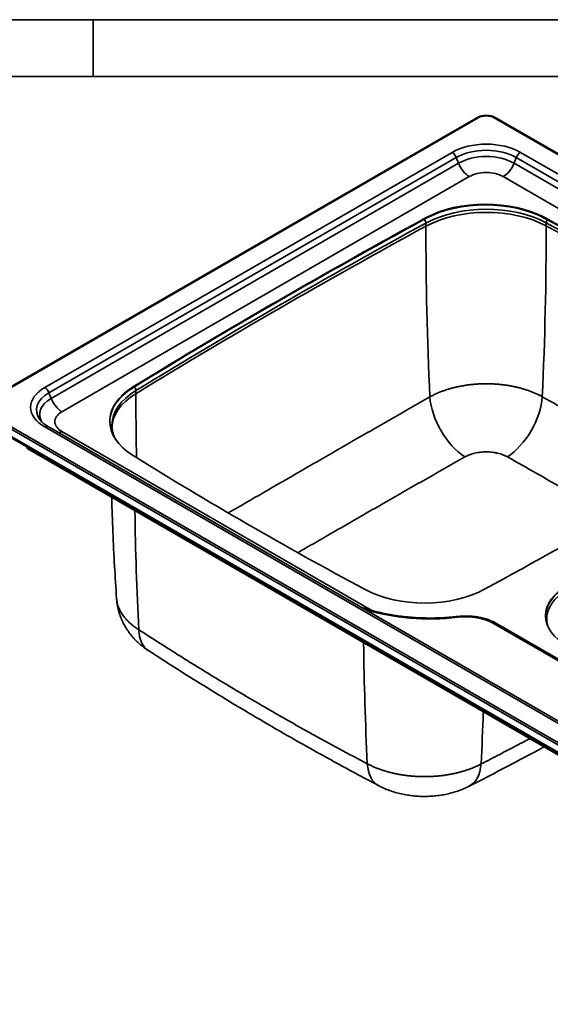
# Model space of a CAD drawing. Units: millimetres. Extents: x 0 to 420, y 0 to 297.
# Drawn here: x 226 to 291, y 176 to 297 of the extents above; entities that cross this region are included whole.
import ezdxf

# ---------------------------------------------------------------- set-up
doc = ezdxf.new("R2010")
doc.units = ezdxf.units.MM
for name, color, linetype, true_color in [('1', 7, 'Continuous', 0xffffff), ('2', 7, 'Continuous', 0xffffff), ('5', 7, 'Continuous', 0xffffff)]:
    doc.layers.add(name, color=color, linetype=linetype, true_color=true_color)

msp = doc.modelspace()

# ---------------------------------------------------------------- linework, layer by layer
at = {"layer": '1', "color": 162, "linetype": 'Continuous', "lineweight": 35}
msp.add_line((234.73305, 296.95785), (234.73305, 290.00439), dxfattribs=at)
at = {"layer": '1', "color": 18, "linetype": 'Continuous', "lineweight": 35}
for p, q in [((221.27242, 250.00491), (281.78097, 284.93953)), ((284.09873, 284.93953), (408.24688, 213.26256)), ((220.88814, 247.85565), (345.03629, 176.17868)), ((342.80295, 181.44679), (229.19351, 247.03923)), ((226.52801, 244.59949), (226.69186, 244.31569)), ((226.69186, 244.31569), (343.08839, 177.11412)), ((302.65523, 212.24044), (284.19974, 222.89572))]:
    msp.add_line(p, q, dxfattribs=at)
at = {"layer": '1', "color": 154, "linetype": 'Continuous', "lineweight": 35}
for p, q in [((281.95197, 284.92259), (221.44342, 249.98797)), ((408.07588, 213.24562), (283.92773, 284.92259)), ((228.77952, 251.83701), (278.74934, 280.6871)), ((287.13036, 280.6871), (400.73979, 215.09466)), ((279.25638, 280.05632), (229.28656, 251.20623)), ((279.52828, 279.35556), (229.55845, 250.50547)), ((279.25638, 280.05632), (279.52828, 279.35556)), ((286.62331, 280.05632), (286.35142, 279.35556)), ((323.30524, 258.02026), (286.35142, 279.35556)), ((400.23275, 214.46389), (286.62331, 280.05632)), ((230.88118, 248.85998), (280.851, 277.71007)), ((285.0287, 277.71007), (323.58141, 255.45165)), ((275.50202, 272.55301), (275.50202, 272.64119)), ((275.53197, 271.62219), (275.53197, 272.00699)), ((290.13512, 272.58673), (290.13512, 272.67491)), ((290.29422, 271.65465), (290.29422, 272.03946)), ((239.66073, 251.86003), (239.66073, 251.94821)), ((239.95411, 251.0813), (239.95411, 251.4661)), ((229.28656, 251.20623), (229.55845, 250.50547)), ((221.44342, 248.84726), (345.59158, 177.17029)), ((345.03629, 176.32417), (220.88814, 248.00114)), ((345.42058, 176.98978), (221.27242, 248.66674)), ((342.38895, 181.40578), (228.77952, 246.99822)), ((268.91584, 224.48866), (230.88118, 246.44798)), ((302.37623, 212.2128), (283.92074, 222.86808))]:
    msp.add_line(p, q, dxfattribs=at)
at = {"layer": '1', "color": 18, "linetype": 'Continuous', "lineweight": 35}
for centre, major_axis, start_param, end_param in [((282.93985, 284.27045), (1.6389, 0), 0.785398163, 2.35619449), ((282.84978, 268.14251), (10.71, 0), 0.822710654, 2.326863495), ((282.84978, 268.05433), (10.71, 0), 0.822710654, 2.326863495), ((868.38608, -90.35356), (864.18, 0), 2.326863495, 2.385525486), ((868.38608, -90.44174), (864.18, 0), 2.326863495, 2.385525486), ((-77.25398, 44.11241), (540.09, 0), 0.748085673, 0.822710654), ((-77.25398, 44.02422), (540.09, 0), 0.748085673, 0.822710654), ((247.45268, 247.70598), (10.71, 0), 2.385525486, 3.889678327), ((247.45268, 247.6178), (10.71, 0), 2.385525486, 3.134476089), ((232.97002, 249.07958), (-5.20921, 0), 0.402565646, 0.420531629), ((-310.15587, 590.07795), (864.18, 0), 5.468456148, 5.527118139), ((247.80999, 247.18727), (10.8, 0), 3.133762543, 3.141569395), ((635.4842, 455.61199), (540.09, 0), 3.889678327, 3.964303307), ((275.38043, 231.58188), (10.71, 0), 3.964303307, 5.468456148), ((299.39069, 223.84861), (-9.18, 0), 5.497787144, 7.068583471), ((299.39069, 223.76043), (-9.18, 0), 5.497787144, 6.274889539), ((299.35887, 223.44432), (-9, 0), 0.030875965, 0.045921249)]:
    msp.add_ellipse(centre, major_axis=major_axis, ratio=0.57735, start_param=start_param, end_param=end_param, dxfattribs=at)
at = {"layer": '1', "color": 154, "linetype": 'Continuous', "lineweight": 35}
for centre, major_axis, ratio, start_param, end_param in [((282.93985, 284.35224), (-1.39707, 0), 0.57735, 3.926990817, 5.497787144), ((281.95197, 284.64335), (-0.171, 0.29618), 0.57735, 5.497787144, 6.283185307), ((283.92773, 284.64335), (-0.171, -0.29618), 0.57735, 3.141592654, 3.926990817), ((282.93985, 278.2677), (5.92628, 0), 0.57735, 0.785398163, 2.35619449), ((278.74934, 280.01104), (0.414, -0.71707), 0.57735, 1.308996939, 2.35619449), ((282.93985, 277.92967), (-5.20921, 0), 0.57735, 3.926990817, 5.497787144), ((282.93985, 277.38589), (-4.82469, 0), 0.57735, 3.926990817, 5.497787144), ((287.13036, 280.01104), (-0.414, -0.71707), 0.57735, 3.926990817, 4.974188368), ((280.851, 279.4737), (-1.08, 1.87061), 0.57735, 1.308996939, 2.35619449), ((285.0287, 279.4737), (-1.08, -1.87061), 0.57735, 0.785398163, 1.832595715), ((282.93985, 276.50407), (2.95408, 0), 0.57735, 0.785398163, 2.35619449), ((282.94313, 267.4714), (10.8, 0), 0.57735, 0.822137805, 2.327073071), ((282.94313, 267.08659), (-10.8, 0), 0.57735, 3.963730458, 5.468665725), ((868.42426, -90.84042), (864, 0), 0.57735, 2.327073071, 2.385315909), ((275.24788, 272.18086), (-0.19802, 0.36357), 0.560295, 3.941133611, 5.231165366), ((290.57601, 272.21457), (0.1957, 0.36483), 0.555754, 1.277744931, 2.338487328), ((-77.26035, 43.63657), (540, 0), 0.57735, 0.748658522, 0.822137805), ((868.42426, -91.22523), (-864, 0), 0.57735, 5.468665725, 5.526908563), ((584.33004, 82.63916), (-215.24335, 395.18388), 0.560295, 0.799540957, 0.855735744), ((-16.00125, 81.31891), (212.71477, 396.55066), 0.555754, 5.423863394, 5.480079982), ((-77.26035, 43.25176), (-540, 0), 0.57735, 3.890251176, 3.963730458), ((232.97002, 249.41761), (5.92628, 0), 0.57735, 2.35619449, 3.926990817), ((228.77952, 251.16095), (0.414, -0.71707), 0.57735, 1.308996939, 2.35619449), ((247.80999, 247.18727), (10.8, 0), 0.57735, 2.385315909, 3.133762543), ((239.65297, 251.63012), (-0.21611, 0.35312), 0.593916, 3.911999846, 5.194780849), ((232.97002, 249.07958), (-5.20921, 0), 0.57735, 5.497787144, 6.685750953), ((232.97002, 248.5358), (-4.82469, 0), 0.57735, 5.497787144, 6.624956227), ((230.88118, 250.62361), (-1.08, 1.87061), 0.57735, 1.308996939, 2.35619449), ((247.80999, 246.80246), (-10.8, 0), 0.57735, 5.526908563, 6.273568086), ((567.28231, 72.79665), (-234.89961, 383.82571), 0.593916, 0.770407193, 0.791654091), ((280.33576, 248.33478), (-3.11671, 5.47505), 0.54889, 0.845326059, 2.331840607), ((285.52899, 248.33809), (3.0957, 5.48695), 0.542764, 3.946726737, 5.435576394), ((232.97002, 247.65398), (2.95408, 0), 0.57735, 2.35619449, 3.926990817), ((228.77952, 246.32216), (-0.414, -0.71707), 0.57735, 3.141592654, 3.926990817), ((230.88118, 248.21162), (-1.08, -1.87061), 0.57735, 0.534119839, 0.785398163), ((569.56905, 419.39808), (-237.58862, -382.33659), 0.598168, 5.532613163, 5.573060998), ((299.35887, 223.44432), (-9, 0), 0.57735, 5.497787144, 6.314061272), ((276.06548, 233.32372), (17.08981, 0), 0.57735, 4.223217741, 4.910872081), ((279.43529, 223.19503), (0.06436, -0.55428), 0.160999, 2.5167353, 3.142108588), ((280.41336, 220.84309), (-4.96019, 0), 0.57735, 3.926990817, 4.910872081), ((283.92074, 222.41248), (-0.279, -0.48324), 0.57735, 3.141592654, 3.926990817), ((245.02678, 224.95412), (-3.50446, -5.40776), 0.583633, 5.584279459, 6.283969008), ((574.24419, 416.69889), (-212.78284, -396.67756), 0.555754, 5.495848399, 5.537050667), ((-26.0871, 415.37864), (215.31223, -395.31034), 0.560295, 0.742432929, 0.760277403), ((272.72683, 208.70417), (-2.99327, -5.70662), 0.562615, 5.531863235, 6.283224029), ((277.89143, 208.66732), (2.9421, -5.73316), 0.578171, 6.282989518, 7.039628559)]:
    msp.add_ellipse(centre, major_axis=major_axis, ratio=ratio, start_param=start_param, end_param=end_param, dxfattribs=at)
for points, knots in [([(276.01941, 250.68746), (276.13528, 250.75165), (276.37164, 250.8765), (276.73988, 251.05327), (277.12175, 251.21957), (277.38545, 251.32344), (277.55313, 251.38616), (277.58681, 251.39859), (277.65446, 251.42324), (277.68843, 251.43545), (277.79057, 251.47169), (277.85902, 251.49532), (278.06543, 251.56468), (278.34346, 251.65305), (278.76884, 251.77345), (279.20246, 251.8818), (279.6443, 251.97816), (280.0944, 252.06248), (280.40002, 252.11058), (280.63136, 252.14355), (280.70882, 252.15403), (280.82556, 252.16896), (280.86452, 252.17381), (280.94248, 252.18321), (281.13749, 252.20603), (281.48967, 252.24092), (281.96168, 252.27432), (282.27799, 252.28787), (282.51583, 252.29475), (282.6349, 252.29736), (282.75421, 252.29874), (282.8338, 252.29938), (282.87363, 252.29956), (283.0728, 252.29978), (283.39021, 252.2957), (283.86265, 252.27654), (284.33146, 252.24453), (284.79666, 252.19975), (285.25825, 252.14221), (285.71621, 252.07182), (286.01907, 252.01623), (286.18873, 251.98247), (286.20757, 251.97868), (286.24523, 251.97104), (286.26405, 251.96719), (286.32039, 251.95554), (286.43273, 251.93187), (286.54405, 251.9071), (286.76532, 251.85611), (287.05673, 251.78425), (287.48317, 251.665), (287.899, 251.5344), (288.30425, 251.39245), (288.69886, 251.23911), (288.95477, 251.12919), (289.11242, 251.05804), (289.14384, 251.04369), (289.20644, 251.01474), (289.23762, 251.00014), (289.33068, 250.95605), (289.39209, 250.92624), (289.57451, 250.83553), (289.69366, 250.77339), (289.81035, 250.70955)], [0, 0, 0, 0, 0.03125, 0.0625, 0.09375, 0.125, 0.125, 0.1328125, 0.1328125, 0.140625, 0.140625, 0.15625, 0.15625, 0.1875, 0.21875, 0.25, 0.28125, 0.3125, 0.34375, 0.34375, 0.359375, 0.359375, 0.3671875, 0.3671875, 0.375, 0.40625, 0.4375, 0.46875, 0.46875, 0.484375, 0.4921875, 0.4921875, 0.5, 0.5, 0.53125, 0.5625, 0.59375, 0.625, 0.65625, 0.6875, 0.71875, 0.71875, 0.72265625, 0.72265625, 0.7265625, 0.7265625, 0.734375, 0.75, 0.75, 0.78125, 0.8125, 0.84375, 0.875, 0.90625, 0.9375, 0.9375, 0.9453125, 0.9453125, 0.953125, 0.953125, 0.96875, 0.96875, 1, 1, 1, 1]), ([(251.28227, 236.44914), (251.31011, 236.46525), (251.33796, 236.48136), (252.09868, 236.92137), (252.83284, 237.34578), (254.30376, 238.19581), (255.04051, 238.62143), (256.5166, 239.47397), (257.99527, 240.32782), (259.4791, 241.18437), (260.96551, 242.04223), (261.71001, 242.47182), (263.2016, 243.33219), (263.94868, 243.76298), (265.44545, 244.62557), (266.19514, 245.05739), (267.69711, 245.92182), (268.44941, 246.35445), (269.95661, 247.22028), (270.71146, 247.65346), (272.97979, 248.9534), (274.49706, 249.82059), (276.01941, 250.68746)], [0, 0, 0, 0, 0.003442653, 0.003442653, 0.094038775, 0.094038775, 0.184634898, 0.184634898, 0.27523102, 0.365827143, 0.365827143, 0.456423265, 0.456423265, 0.547019388, 0.547019388, 0.63761551, 0.63761551, 0.728211633, 0.728211633, 0.818807755, 0.818807755, 1, 1, 1, 1]), ([(289.81035, 250.70955), (291.01829, 250.02796), (292.22105, 249.34465), (294.61624, 247.97537), (295.80867, 247.2894), (298.18328, 245.91579), (299.36545, 245.22815), (301.71961, 243.85227), (302.89159, 243.16404), (304.64197, 242.13204), (305.22417, 241.7881), (306.17624, 241.2246), (306.54689, 241.00497), (306.91701, 240.7854)], [0, 0, 0, 0, 0.207490404, 0.207490404, 0.414980807, 0.414980807, 0.622471211, 0.622471211, 0.829961614, 0.829961614, 0.933706816, 0.933706816, 1, 1, 1, 1]), ([(259.8214, 231.57606), (259.90602, 231.62501), (259.99066, 231.67397), (260.8115, 232.1487), (262.28691, 233.00125), (263.7684, 233.85587), (265.25293, 234.7115), (265.99671, 235.13982), (267.48725, 235.9974), (268.23402, 236.42666), (269.73047, 237.28598), (270.48015, 237.71604), (271.98237, 238.57683), (272.7349, 239.00755), (274.24274, 239.86946), (274.99798, 240.30061), (277.26761, 241.5944), (278.78587, 242.45735), (280.30918, 243.31999)], [0, 0, 0, 0, 0.012616566, 0.012616566, 0.122325837, 0.232035107, 0.232035107, 0.341744377, 0.341744377, 0.451453648, 0.451453648, 0.561162918, 0.561162918, 0.670872189, 0.670872189, 0.780581459, 0.780581459, 1, 1, 1, 1]), ([(280.30918, 243.31999), (280.397, 243.36973), (280.48831, 243.4167), (280.67778, 243.50522), (280.77594, 243.54677), (280.89027, 243.59042), (280.90302, 243.59523), (280.92864, 243.60476), (280.94151, 243.60948), (280.9802, 243.62349), (281.05797, 243.6509), (281.13693, 243.67651), (281.29643, 243.72538), (281.51327, 243.78425), (281.73834, 243.83073), (281.91028, 243.86088), (281.96811, 243.87014), (282.05566, 243.88284), (282.08498, 243.88687), (282.14388, 243.89453), (282.17339, 243.89815), (282.32108, 243.91517), (282.43985, 243.92538), (282.61892, 243.93564), (282.67876, 243.93822), (282.76876, 243.94081), (282.79879, 243.94146), (282.85894, 243.94234), (282.88907, 243.94257), (283.03979, 243.94262), (283.15943, 243.93924), (283.3969, 243.92587), (283.51472, 243.91586), (283.74857, 243.88928), (283.8646, 243.8727), (284.03725, 243.8428), (284.09457, 243.832), (284.16593, 243.81742), (284.1802, 243.81445), (284.20864, 243.80841), (284.25117, 243.79921), (284.29332, 243.78958), (284.43296, 243.75656), (284.54195, 243.72713), (284.75461, 243.66242), (284.85828, 243.62713), (285.06029, 243.55064), (285.15862, 243.50945), (285.26614, 243.45968), (285.27805, 243.4541), (285.30177, 243.44285), (285.31358, 243.43718), (285.34884, 243.42004), (285.37212, 243.40845), (285.44124, 243.3732), (285.4864, 243.34904), (285.53062, 243.32423)], [0, 0, 0, 0, 0.0625, 0.0625, 0.125, 0.125, 0.1328125, 0.1328125, 0.140625, 0.140625, 0.15625, 0.1875, 0.1875, 0.25, 0.3125, 0.3125, 0.34375, 0.34375, 0.359375, 0.359375, 0.375, 0.375, 0.4375, 0.4375, 0.46875, 0.46875, 0.484375, 0.484375, 0.5, 0.5, 0.5625, 0.5625, 0.625, 0.625, 0.6875, 0.6875, 0.71875, 0.71875, 0.7265625, 0.7265625, 0.734375, 0.75, 0.75, 0.8125, 0.8125, 0.875, 0.875, 0.9375, 0.9375, 0.9453125, 0.9453125, 0.953125, 0.953125, 0.96875, 0.96875, 1, 1, 1, 1]), ([(285.53062, 243.32423), (286.73465, 242.64862), (287.93362, 241.97135), (290.32142, 240.61421), (291.51024, 239.93435), (293.87757, 238.57287), (295.05608, 237.89125), (296.98705, 236.76864), (297.7426, 236.32792), (298.49589, 235.88711)], [0, 0, 0, 0, 0.27428258, 0.27428258, 0.548565159, 0.548565159, 0.822847739, 0.822847739, 1, 1, 1, 1]), ([(240.31334, 222.13015), (240.20327, 222.19965), (239.98927, 222.34128), (239.6865, 222.56148), (239.40188, 222.78941), (239.22426, 222.94652), (239.11707, 223.04634), (239.09582, 223.06639), (239.05371, 223.10664), (239.03284, 223.12686), (238.97095, 223.18762), (238.93058, 223.22832), (238.81217, 223.35101), (238.6614, 223.51615), (238.4563, 223.76842), (238.27204, 224.02523), (238.10856, 224.28655), (237.96593, 224.55241), (237.88489, 224.73271), (237.82947, 224.86909), (237.81189, 224.91475), (237.79104, 224.97206), (237.78693, 224.98354), (237.77882, 225.00649), (237.76685, 225.04092), (237.72491, 225.16726), (237.66699, 225.37453), (237.61242, 225.652), (237.59111, 225.83772), (237.58383, 225.93643), (237.58342, 225.94211), (237.58303, 225.94779)], [0, 0, 0, 0, 0.066396654, 0.132793307, 0.199189961, 0.265586614, 0.265586614, 0.282185778, 0.282185778, 0.298784941, 0.298784941, 0.331983268, 0.331983268, 0.398379922, 0.464776575, 0.531173229, 0.597569882, 0.663966536, 0.73036319, 0.73036319, 0.763561516, 0.763561516, 0.771861098, 0.771861098, 0.78016068, 0.796759843, 0.863156497, 0.929553151, 0.995949804, 0.995949804, 1, 1, 1, 1]), ([(268.3478, 205.6834), (268.04543, 205.84199), (267.74336, 206.00098), (267.13987, 206.31976), (266.83843, 206.47955), (265.93509, 206.96013), (265.33416, 207.28212), (264.13489, 207.9294), (263.53654, 208.2547), (262.34244, 208.90866), (261.15092, 209.56598), (259.37137, 210.56215), (258.19017, 211.23303), (256.42225, 212.24436), (255.24879, 212.92527), (252.91225, 214.29976), (251.74916, 214.99333), (249.43339, 216.39212), (248.28071, 217.09734), (246.55954, 218.16315), (245.98711, 218.51976), (244.84499, 219.23544), (244.27529, 219.59452), (242.5703, 220.6753), (241.43908, 221.40055), (240.31334, 222.13015)], [0, 0, 0, 0, 0.03125, 0.03125, 0.0625, 0.0625, 0.125, 0.125, 0.1875, 0.1875, 0.25, 0.3125, 0.375, 0.375, 0.5, 0.5, 0.625, 0.625, 0.75, 0.75, 0.8125, 0.8125, 0.875, 0.875, 1, 1, 1, 1]), ([(288.26192, 208.76134), (287.7935, 208.51431), (287.32458, 208.26793), (286.09959, 207.6265), (285.34273, 207.23239), (283.82641, 206.44685), (283.06697, 206.05541), (282.30621, 205.66518)], [0, 0, 0, 0, 0.237005246, 0.237005246, 0.618502623, 0.618502623, 1, 1, 1, 1]), ([(282.30621, 205.66518), (282.18896, 205.6027), (281.94978, 205.48122), (281.57717, 205.3093), (281.19077, 205.14765), (280.92396, 205.04675), (280.7543, 204.98584), (280.72022, 204.97377), (280.65178, 204.94984), (280.61739, 204.93798), (280.51399, 204.90278), (280.44469, 204.87983), (280.23575, 204.8125), (279.95431, 204.72676), (279.52376, 204.61007), (279.0849, 204.50519), (278.63776, 204.41208), (278.18231, 204.33079), (277.87308, 204.28456), (277.63902, 204.25292), (277.56065, 204.24288), (277.46223, 204.23097), (277.44252, 204.22861), (277.40309, 204.22398), (277.34392, 204.21713), (277.12677, 204.19314), (276.77028, 204.15995), (276.29254, 204.12855), (275.81237, 204.10997), (275.49064, 204.10617), (275.3092, 204.10648), (275.28904, 204.10654), (275.24874, 204.10675), (275.18833, 204.10716), (275.04758, 204.10881), (274.92729, 204.11145), (274.6872, 204.1183), (274.36832, 204.1317), (273.89375, 204.16439), (273.42287, 204.20957), (272.95569, 204.26723), (272.49224, 204.33746), (272.18578, 204.39276), (272.01411, 204.42629), (271.99505, 204.43005), (271.95694, 204.43764), (271.93789, 204.44147), (271.88083, 204.45305), (271.76707, 204.47656), (271.65435, 204.50115), (271.43029, 204.55174), (271.13522, 204.62299), (270.70348, 204.74103), (270.28252, 204.87016), (269.87231, 205.01034), (269.47291, 205.16164), (269.21393, 205.27), (269.05438, 205.34011), (269.02259, 205.35425), (268.95924, 205.38277), (268.92767, 205.39716), (268.83345, 205.44061), (268.77127, 205.46999), (268.58658, 205.55934), (268.46594, 205.62055), (268.3478, 205.6834)], [0, 0, 0, 0, 0.03125, 0.0625, 0.09375, 0.125, 0.125, 0.1328125, 0.1328125, 0.140625, 0.140625, 0.15625, 0.15625, 0.1875, 0.21875, 0.25, 0.28125, 0.3125, 0.34375, 0.34375, 0.359375, 0.359375, 0.36328125, 0.36328125, 0.3671875, 0.375, 0.40625, 0.4375, 0.46875, 0.5, 0.5, 0.50390625, 0.50390625, 0.5078125, 0.515625, 0.53125, 0.53125, 0.5625, 0.59375, 0.625, 0.65625, 0.6875, 0.71875, 0.71875, 0.72265625, 0.72265625, 0.7265625, 0.7265625, 0.734375, 0.75, 0.75, 0.78125, 0.8125, 0.84375, 0.875, 0.90625, 0.9375, 0.9375, 0.9453125, 0.9453125, 0.953125, 0.953125, 0.96875, 0.96875, 1, 1, 1, 1])]:
    msp.add_open_spline(points, degree=3, knots=knots, dxfattribs=at)
at = {"layer": '1', "color": 18, "linetype": 'Continuous', "lineweight": 35}
for points, knots in [([(229.19351, 247.03923), (229.13172, 247.07496), (228.95821, 247.18044), (228.69856, 247.36432), (228.44151, 247.59099), (228.27351, 247.76926), (228.20447, 247.86856), (228.18905, 247.89234)], [0, 0, 0, 0, 0.13662575, 0.397289719, 0.657398652, 0.917838003, 1, 1, 1, 1]), ([(237.35003, 245.69359), (237.29938, 245.80329), (237.19672, 246.05476), (237.08268, 246.45134), (237.01755, 246.85476), (237.01104, 247.11564), (237.01482, 247.23246)], [0, 0, 0, 0, 0.216203645, 0.493489658, 0.773375978, 1, 1, 1, 1]), ([(236.983, 238.37365), (236.98369, 238.34846), (237.02263, 236.92822), (237.12189, 234.11455), (237.32179, 229.99684), (237.49214, 227.27616), (237.58428, 225.94699)], [0, 0, 0, 0, 0.006074616, 0.342396525, 0.678545005, 1, 1, 1, 1]), ([(237.59014, 225.94703), (237.59485, 225.83357), (237.61761, 225.5019), (237.70786, 224.95647), (237.86274, 224.31656), (238.07206, 223.69379), (238.33011, 223.09425), (238.63443, 222.51979), (238.98519, 221.96795), (239.38364, 221.4378), (239.8285, 220.93324), (240.31449, 220.45971), (240.84149, 220.0228), (241.24644, 219.72074), (241.48447, 219.57413), (241.52478, 219.54988)], [0, 0, 0, 0, 0.043434391, 0.127433494, 0.211548164, 0.295888028, 0.37921608, 0.461993061, 0.545881969, 0.631058211, 0.717677756, 0.805302156, 0.892418419, 0.981913735, 1, 1, 1, 1]), ([(279.37093, 223.7493), (279.2033, 223.72984), (278.71489, 223.6776), (277.89928, 223.61185), (276.92374, 223.5665), (275.94504, 223.55406), (274.96675, 223.57461), (273.99235, 223.62806), (273.02532, 223.7142), (272.06909, 223.8327), (271.12707, 223.98309), (270.20262, 224.1648), (269.29901, 224.3771), (268.4195, 224.61917), (267.82967, 224.80652), (267.53, 224.909), (267.50909, 224.91619)], [0, 0, 0, 0, 0.04164051, 0.121034428, 0.200446195, 0.279865209, 0.359286272, 0.438703073, 0.518109706, 0.597500921, 0.676871486, 0.756216235, 0.835530136, 0.914808415, 0.994046738, 1, 1, 1, 1]), ([(284.19974, 222.89572), (284.12548, 222.93856), (283.90725, 223.05764), (283.52249, 223.2355), (283.03537, 223.41516), (282.52171, 223.5627), (281.98697, 223.67705), (281.43662, 223.75745), (280.87614, 223.80336), (280.31122, 223.8145), (279.80776, 223.79331), (279.49629, 223.76385), (279.37093, 223.7493)], [0, 0, 0, 0, 0.058257596, 0.167410353, 0.276392764, 0.385171796, 0.493732982, 0.602108058, 0.710351953, 0.818530575, 0.926714969, 1, 1, 1, 1]), ([(290.48913, 222.583), (290.45379, 222.69652), (290.40155, 222.90564), (290.37862, 223.11533), (290.37373, 223.211)], [0, 0, 0, 0, 0.54459201, 1, 1, 1, 1]), ([(241.52545, 219.54577), (242.62358, 218.83282), (244.86001, 217.3978), (248.31943, 215.2288), (251.92954, 213.02411), (255.6632, 210.80866), (259.47023, 208.6133), (263.32418, 206.45584), (266.74714, 204.58998), (268.89517, 203.45569), (269.7347, 203.01724)], [0, 0, 0, 0, 0.121409121, 0.245986968, 0.376534382, 0.51028871, 0.644469207, 0.77903141, 0.913922304, 1, 1, 1, 1]), ([(280.83279, 202.92699), (280.89531, 202.95873), (282.673, 203.86182), (285.71948, 205.45933), (288.70872, 207.04579), (290.00462, 207.74249), (290.02197, 207.75182)], [0, 0, 0, 0, 0.020209454, 0.574798697, 0.994306849, 1, 1, 1, 1]), ([(269.73631, 203.00212), (269.89018, 202.91867), (270.26441, 202.72903), (270.88363, 202.4711), (271.59343, 202.22555), (272.32984, 202.02337), (273.08277, 201.86668), (273.84637, 201.75581), (274.61904, 201.68942), (275.39951, 201.6686), (276.18168, 201.69408), (276.96104, 201.76572), (277.7356, 201.8852), (278.50773, 202.05432), (279.24938, 202.26773), (279.97467, 202.53469), (280.49443, 202.75683), (280.77795, 202.90916), (280.83104, 202.93851)], [0, 0, 0, 0, 0.046452981, 0.111317808, 0.176829941, 0.24381622, 0.310689511, 0.376390376, 0.443159921, 0.510361016, 0.577100997, 0.644468588, 0.712200632, 0.780084694, 0.850432661, 0.914346449, 0.98385776, 1, 1, 1, 1])]:
    msp.add_open_spline(points, degree=3, knots=knots, dxfattribs=at)
at = {"layer": '2', "color": 18, "linetype": 'Continuous', "lineweight": 35}
msp.add_line((25, 290), (413, 290), dxfattribs=at)
at = {"layer": '5', "color": 162, "linetype": 'Continuous', "lineweight": 35}
msp.add_line((0.01158, 296.95785), (419.99438, 296.95785), dxfattribs=at)

doc.saveas('drawing.dxf')
